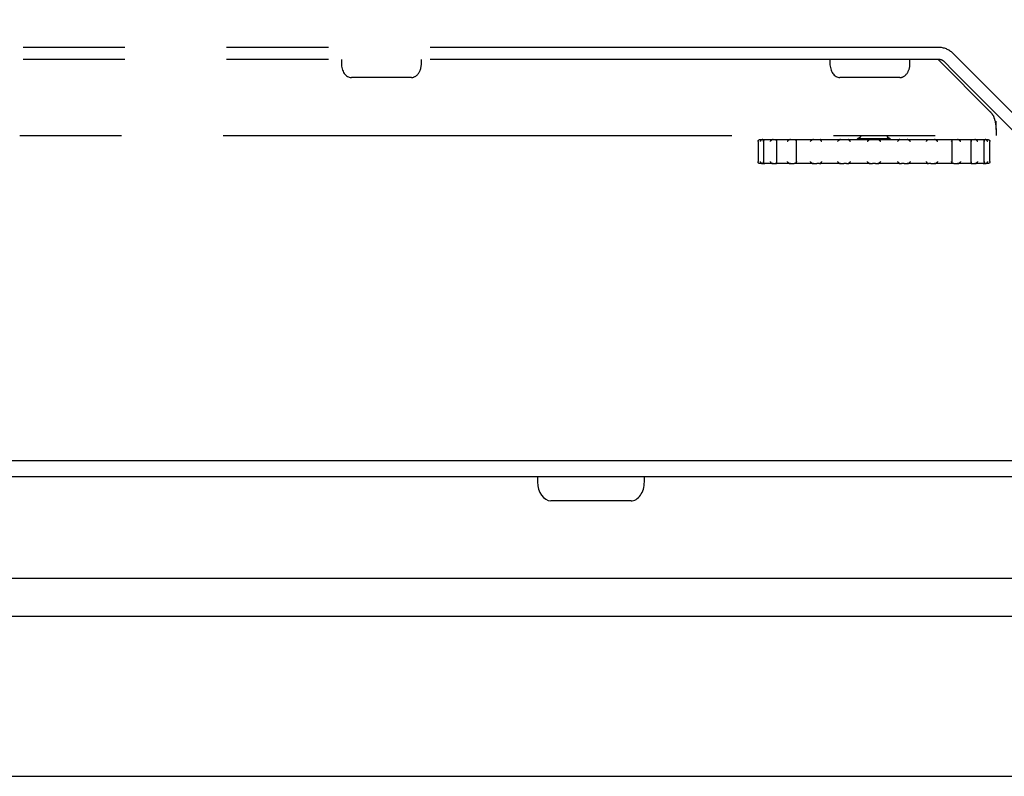
# Model space of a CAD drawing. Extents: x 0 to 297, y 0 to 210.
# Drawn here: x 245 to 257, y 34 to 43 of the extents above; entities that cross this region are included whole.
import ezdxf

# ---------------------------------------------------------------- set-up
doc = ezdxf.new("R2010")
doc.units = 0
doc.linetypes.add('PHANTOM', pattern=[12.7, 6.35, -1.27, 1.27, -1.27, 1.27, -1.27])
doc.layers.get('0').update_dxf_attribs({"linetype": 'CONTINUOUS'})
doc.layers.add('DOLD_REFERENS_RAM___LINJER', color=1, linetype='CONTINUOUS')
doc.styles.add('SLDTEXTSTYLE0', font='TXT', dxfattribs={"width": 0.7})
doc.dimstyles.new('SLDDIMSTYLE0', dxfattribs={"dimtxt": 2.54, "dimasz": 2.5, "dimexe": 0, "dimexo": 0.0625, "dimgap": 0.635, "dimtad": 0, "dimtih": 1, "dimtoh": 1, "dimlfac": 15, "dimrnd": 1e-09, "dimzin": 12, "dimtxsty": 'SLDTEXTSTYLE0', "dimsah": 1, "dimcen": 0.09, "dimazin": 3, "dimtfac": 1, "dimtofl": 0, "dimtmove": 0, "dimatfit": 3, "dimtolj": 1, "dimtzin": 12})
doc.dimstyles.new('SLDDIMSTYLE2', dxfattribs={"dimtxt": 2.54, "dimasz": 2.5, "dimexe": 0, "dimexo": 0.0625, "dimgap": 0.635, "dimtad": 0, "dimtih": 1, "dimtoh": 1, "dimdec": 0, "dimlfac": 15, "dimrnd": 1e-09, "dimzin": 12, "dimtxsty": 'SLDTEXTSTYLE0', "dimsah": 1, "dimcen": 0.09, "dimazin": 3, "dimtfac": 1, "dimtofl": 0, "dimtmove": 0, "dimatfit": 3, "dimtolj": 1, "dimtzin": 12})

# ---------------------------------------------------------------- blocks, each defined once
blk = doc.blocks.new('_D_10')
at = {"color": 7, "linetype": 'CONTINUOUS'}
for p, q in [((246.06, 75.812), (269.952, 75.812)), ((268.952, 75.812), (268.952, 59.816)), ((264.224, 59.401), (263.603, 59.401)), ((263.603, 59.401), (263.603, 55.238)), ((273.679, 59.401), (274.301, 59.401)), ((274.301, 59.401), (274.301, 55.238)), ((263.603, 55.238), (264.224, 55.238)), ((274.301, 55.238), (273.679, 55.238)), ((268.952, 36.005), (268.952, 52.002)), ((262.797, 36.005), (269.952, 36.005))]:
    blk.add_line(p, q, dxfattribs=at)
for points in [[(268.952, 75.812), (268.642, 73.312), (269.262, 73.312)], [(268.952, 36.005), (269.262, 38.505), (268.642, 38.505)]]:
    blk.add_solid(points, dxfattribs=at)
at = {"color": 7, "linetype": 'CONTINUOUS', "char_height": 2.1167, "attachment_point": 1, "style": 'SLDTEXTSTYLE0'}
for s, insert in [('23,62in', (264.224, 57.967)), ('600mm', (264.215, 54.73))]:
    blk.add_mtext(s, dxfattribs=dict(at, insert=insert))
blk = doc.blocks.new('_D_11')
at = {"color": 7, "linetype": 'CONTINUOUS'}
for p, q in [((246.06, 119.812), (278.363, 119.812)), ((277.363, 119.812), (277.363, 102.908)), ((272.636, 102.493), (272.014, 102.493)), ((272.014, 102.493), (272.014, 98.33)), ((282.09, 102.493), (282.712, 102.493)), ((282.712, 102.493), (282.712, 98.33)), ((272.014, 98.33), (272.636, 98.33)), ((282.712, 98.33), (282.09, 98.33)), ((277.363, 36.005), (277.363, 95.094)), ((262.797, 36.005), (278.363, 36.005))]:
    blk.add_line(p, q, dxfattribs=at)
for points in [[(277.363, 119.812), (277.053, 117.312), (277.673, 117.312)], [(277.363, 36.005), (277.673, 38.505), (277.053, 38.505)]]:
    blk.add_solid(points, dxfattribs=at)
at = {"color": 7, "linetype": 'CONTINUOUS', "char_height": 2.1167, "attachment_point": 1, "style": 'SLDTEXTSTYLE0'}
for s, insert in [('49,61in', (272.636, 101.059)), ('1260mm', (271.864, 97.822))]:
    blk.add_mtext(s, dxfattribs=dict(at, insert=insert))
blk = doc.blocks.new('_D_12')
at = {"color": 7, "linetype": 'CONTINUOUS'}
for p, q in [((222.096, 51.069), (221.474, 51.069)), ((221.474, 51.069), (221.474, 46.906)), ((231.55, 51.069), (232.172, 51.069)), ((232.172, 51.069), (232.172, 46.906)), ((221.474, 46.906), (222.096, 46.906)), ((232.172, 46.906), (231.55, 46.906)), ((214.786, 37.99), (214.786, 44.669)), ((262.667, 37.989), (262.667, 44.669)), ((262.667, 43.669), (214.786, 43.669))]:
    blk.add_line(p, q, dxfattribs=at)
for points in [[(214.786, 43.669), (217.286, 43.359), (217.286, 43.979)], [(262.667, 43.669), (260.167, 43.979), (260.167, 43.359)]]:
    blk.add_solid(points, dxfattribs=at)
at = {"color": 7, "linetype": 'CONTINUOUS', "char_height": 2.1167, "attachment_point": 1, "style": 'SLDTEXTSTYLE0'}
for s, insert in [('28,27in', (222.096, 49.635)), ('718mm', (222.086, 46.398))]:
    blk.add_mtext(s, dxfattribs=dict(at, insert=insert))

msp = doc.modelspace()

# ---------------------------------------------------------------- linework, layer by layer
at = {"color": 7, "linetype": 'PHANTOM'}
for p, q in [((256.20125, 43.09789), (222.5851, 43.09789)), ((256.20125, 42.94789), (222.5851, 42.94789)), ((248.74317, 42.94789), (248.74317, 42.89967)), ((249.74317, 42.89967), (249.74317, 42.94789)), ((254.84317, 42.94789), (254.84317, 42.89967)), ((255.84317, 42.89967), (255.84317, 42.94789)), ((256.84495, 42.29611), (256.19317, 42.94789)), ((256.38421, 42.80635), (256.27196, 42.9186)), ((256.49027, 42.91242), (256.37802, 43.02467)), ((256.49027, 42.91242), (257.31787, 42.08482)), ((256.38421, 42.80635), (257.2118, 41.97875)), ((249.61817, 42.72289), (248.86817, 42.72289)), ((255.71817, 42.72289), (254.96817, 42.72289)), ((256.91817, 42.0753), (256.91817, 42.17886)), ((256.91817, 42.0753), (256.91817, 41.99789)), ((221.86817, 41.99789), (256.91817, 41.99789)), ((253.94559, 41.92305), (253.94559, 41.67273)), ((253.96902, 41.94789), (254.00482, 41.94789)), ((254.00482, 41.94789), (254.03027, 41.94789)), ((254.01553, 41.93055), (254.01553, 41.66519)), ((254.03027, 41.94789), (254.13524, 41.94789)), ((254.13524, 41.94789), (254.17824, 41.94789)), ((254.17765, 41.93632), (254.17765, 41.65951)), ((254.17824, 41.94789), (254.1846, 41.94789)), ((254.1844, 41.94789), (254.35139, 41.94789)), ((254.35139, 41.94789), (254.3959, 41.94789)), ((254.3959, 41.94789), (254.4209, 41.94789)), ((254.4209, 41.94789), (254.63853, 41.94789)), ((254.4209, 41.94146), (254.4209, 41.65432)), ((254.63853, 41.94789), (254.68152, 41.94789)), ((254.68152, 41.94789), (254.71214, 41.94789)), ((254.71214, 41.94789), (254.72366, 41.94789)), ((254.72366, 41.94789), (254.9771, 41.94789)), ((254.9771, 41.94789), (255.01564, 41.94789)), ((255.01564, 41.94789), (255.0498, 41.94789)), ((255.0498, 41.94789), (255.07205, 41.94789)), ((255.07205, 41.94789), (255.34402, 41.94789)), ((255.19317, 41.96039), (255.18067, 41.94789)), ((255.22467, 41.97858), (255.19317, 41.96039)), ((255.19317, 41.96039), (255.59317, 41.96039)), ((255.20854, 41.99789), (255.22467, 41.98858)), ((255.34402, 41.94789), (255.37549, 41.94789)), ((255.37549, 41.94789), (255.41085, 41.94789)), ((255.41085, 41.94789), (255.44232, 41.94789)), ((255.44232, 41.94789), (255.71429, 41.94789)), ((255.56167, 41.98858), (255.5778, 41.99789)), ((255.59317, 41.96039), (255.56167, 41.97858)), ((255.60567, 41.94789), (255.59317, 41.96039)), ((255.71429, 41.94789), (255.73655, 41.94789)), ((255.73655, 41.94789), (255.7707, 41.94789)), ((255.7707, 41.94789), (255.80925, 41.94789)), ((255.80925, 41.94789), (256.06268, 41.94789)), ((256.06268, 41.94789), (256.0742, 41.94789)), ((256.0742, 41.94789), (256.10482, 41.94789)), ((256.10482, 41.94789), (256.14781, 41.94789)), ((256.14781, 41.94789), (256.36544, 41.94789)), ((256.36544, 41.94789), (256.39044, 41.94789)), ((256.36544, 41.94146), (256.36544, 41.65432)), ((256.39044, 41.94789), (256.43495, 41.94789)), ((256.43495, 41.94789), (256.60195, 41.94789)), ((256.6018, 41.94789), (256.6081, 41.94789)), ((256.6081, 41.94789), (256.6511, 41.94789)), ((256.6087, 41.65946), (256.6087, 41.93627)), ((256.6511, 41.94789), (256.75608, 41.94789)), ((256.75608, 41.94789), (256.78152, 41.94789)), ((256.77082, 41.66523), (256.77082, 41.93059)), ((256.78152, 41.94789), (256.81732, 41.94789)), ((256.84076, 41.67272), (256.84076, 41.92305)), ((254.00482, 41.64789), (253.96902, 41.64789)), ((254.00482, 41.64789), (254.03027, 41.64789)), ((254.13524, 41.64789), (254.03027, 41.64789)), ((254.13524, 41.64789), (254.17824, 41.64789)), ((254.18454, 41.64789), (254.17824, 41.64789)), ((254.35139, 41.64789), (254.1844, 41.64789)), ((254.35139, 41.64789), (254.3959, 41.64789)), ((254.4209, 41.64789), (254.3959, 41.64789)), ((254.63853, 41.64789), (254.4209, 41.64789)), ((254.63853, 41.64789), (254.68152, 41.64789)), ((254.71214, 41.64789), (254.68152, 41.64789)), ((254.71214, 41.64789), (254.72366, 41.64789)), ((254.9771, 41.64789), (254.72366, 41.64789)), ((254.9771, 41.64789), (255.01564, 41.64789)), ((255.0498, 41.64789), (255.01564, 41.64789)), ((255.0498, 41.64789), (255.07205, 41.64789)), ((255.34402, 41.64789), (255.07205, 41.64789)), ((255.34402, 41.64789), (255.37549, 41.64789)), ((255.41085, 41.64789), (255.37549, 41.64789)), ((255.41085, 41.64789), (255.44232, 41.64789)), ((255.71429, 41.64789), (255.44232, 41.64789)), ((255.71429, 41.64789), (255.73655, 41.64789)), ((255.7707, 41.64789), (255.73655, 41.64789)), ((255.7707, 41.64789), (255.80925, 41.64789)), ((256.06268, 41.64789), (255.80925, 41.64789)), ((256.06268, 41.64789), (256.0742, 41.64789)), ((256.10482, 41.64789), (256.0742, 41.64789)), ((256.10482, 41.64789), (256.14781, 41.64789)), ((256.36544, 41.64789), (256.14781, 41.64789)), ((256.39044, 41.64789), (256.36544, 41.64789)), ((256.39044, 41.64789), (256.43495, 41.64789)), ((256.60195, 41.64789), (256.43495, 41.64789)), ((256.6081, 41.64789), (256.60175, 41.64789)), ((256.6081, 41.64789), (256.6511, 41.64789)), ((256.75608, 41.64789), (256.6511, 41.64789)), ((256.75608, 41.64789), (256.78152, 41.64789)), ((256.81732, 41.64789), (256.78152, 41.64789))]:
    msp.add_line(p, q, dxfattribs=at)
at = {"color": 7, "linetype": 'CONTINUOUS'}
for p, q in [((261.13727, 37.93873), (216.31574, 37.93873)), ((261.13727, 37.73873), (216.31574, 37.73873)), ((251.19317, 37.73873), (251.19317, 37.67443)), ((252.5265, 37.67443), (252.5265, 37.73873)), ((252.35984, 37.43873), (251.35984, 37.43873)), ((215.35984, 36.47206), (262.09317, 36.47206))]:
    msp.add_line(p, q, dxfattribs=at)
at = {"color": 7, "linetype": 'PHANTOM'}
for centre, radius, start, end in [((256.20125, 42.84789), 0.25, 45, 90), ((256.20125, 42.84789), 0.1, 45, 90), ((256.66817, 42.11934), 0.25, 30.944903, 45), ((255.22178, 41.98358), 0.00577, 300, 60), ((255.56456, 41.98358), 0.00577, 120, 240)]:
    msp.add_arc(centre, radius, start, end, dxfattribs=at)
for centre, major_axis, start_param, end_param in [((248.86817, 42.89967), (0, 0.17678), 1.57079633, 3.14159265), ((249.61817, 42.89967), (0, -0.17678), 0, 1.57079633), ((254.96817, 42.89967), (0, 0.17678), 1.57079633, 3.14159265), ((255.71817, 42.89967), (0, -0.17678), 0, 1.57079633)]:
    msp.add_ellipse(centre, major_axis=major_axis, ratio=0.70710678, start_param=start_param, end_param=end_param, dxfattribs=at)
at = {"color": 7, "linetype": 'CONTINUOUS'}
for centre, major_axis, start_param, end_param in [((251.35984, 37.67443), (0, 0.2357), 1.57079633, 3.14159265), ((252.35984, 37.67443), (0, -0.2357), 0, 1.57079633)]:
    msp.add_ellipse(centre, major_axis=major_axis, ratio=0.70710678, start_param=start_param, end_param=end_param, dxfattribs=at)
at = {"color": 7, "linetype": 'PHANTOM'}
for points, knots in [([(256.88259, 42.24789), (256.89257, 42.21951), (256.9072, 42.17788), (256.91463, 42.11851), (256.91684, 42.09153), (256.91817, 42.0753)], [0, 0, 0, 0, 0.460716495, 0.67562522, 1, 1, 1, 1]), ([(253.94563, 41.92289), (253.94563, 41.92294), (253.94541, 41.92677), (253.94633, 41.93354), (253.95096, 41.93911), (253.95291, 41.94146)], [0, 0, 0, 0, 0.008051522, 0.582841517, 1, 1, 1, 1]), ([(253.95291, 41.94146), (253.95559, 41.94345), (253.96065, 41.94722), (253.96634, 41.94767), (253.96902, 41.94789)], [0, 0, 0, 0, 0.53022221, 1, 1, 1, 1]), ([(253.98509, 41.94146), (253.98238, 41.93889), (253.97643, 41.93328), (253.97386, 41.92654), (253.97312, 41.92294), (253.97311, 41.92289)], [0, 0, 0, 0, 0.45324697, 0.99194909, 1, 1, 1, 1]), ([(254.00482, 41.94789), (254.00431, 41.94788), (253.99934, 41.94781), (253.99231, 41.94628), (253.98677, 41.94257), (253.98509, 41.94146)], [0, 0, 0, 0, 0.07409457, 0.720806817, 1, 1, 1, 1]), ([(254.0168, 41.92289), (254.01678, 41.92294), (254.01557, 41.92677), (254.01467, 41.93354), (254.01763, 41.93911), (254.01888, 41.94146)], [0, 0, 0, 0, 0.00805152, 0.58284152, 1, 1, 1, 1]), ([(254.01888, 41.94146), (254.02077, 41.94345), (254.02435, 41.94722), (254.02838, 41.94767), (254.03027, 41.94789)], [0, 0, 0, 0, 0.530349554, 1, 1, 1, 1]), ([(254.11324, 41.94146), (254.11008, 41.93889), (254.10317, 41.93328), (254.09902, 41.92654), (254.09739, 41.92294), (254.09737, 41.92289)], [0, 0, 0, 0, 0.4532966, 0.99194909, 1, 1, 1, 1]), ([(254.13524, 41.94789), (254.13467, 41.94788), (254.12913, 41.94781), (254.12128, 41.94628), (254.1151, 41.94257), (254.11324, 41.94146)], [0, 0, 0, 0, 0.07409457, 0.720806817, 1, 1, 1, 1]), ([(254.18176, 41.92289), (254.18173, 41.92294), (254.17962, 41.92677), (254.17696, 41.93354), (254.17804, 41.93911), (254.1785, 41.94146)], [0, 0, 0, 0, 0.00805152, 0.58284152, 1, 1, 1, 1]), ([(254.1785, 41.94146), (254.17948, 41.94345), (254.18133, 41.94722), (254.18342, 41.94767), (254.1844, 41.94789)], [0, 0, 0, 0, 0.53040815, 1, 1, 1, 1]), ([(254.32861, 41.94146), (254.32522, 41.93889), (254.31782, 41.93328), (254.31238, 41.92654), (254.30996, 41.92294), (254.30993, 41.92289)], [0, 0, 0, 0, 0.45331125, 0.99194909, 1, 1, 1, 1]), ([(254.35139, 41.94789), (254.34625, 41.94749), (254.33816, 41.94686), (254.33116, 41.9429), (254.32861, 41.94146)], [0, 0, 0, 0, 0.6358597, 1, 1, 1, 1]), ([(254.4209, 41.94146), (254.4209, 41.94194), (254.4209, 41.94473), (254.4209, 41.94738), (254.4209, 41.94775), (254.4209, 41.94789)], [0, 0, 0, 0, 0.11290688, 0.65879527, 1, 1, 1, 1]), ([(254.42928, 41.92289), (254.42924, 41.92294), (254.42636, 41.92677), (254.42214, 41.93354), (254.42127, 41.93911), (254.4209, 41.94146)], [0, 0, 0, 0, 0.00805152, 0.58284152, 1, 1, 1, 1]), ([(254.61652, 41.94146), (254.61314, 41.93889), (254.60575, 41.93328), (254.59939, 41.92654), (254.59636, 41.92294), (254.59631, 41.92289)], [0, 0, 0, 0, 0.45329656, 0.99194909, 1, 1, 1, 1]), ([(254.63853, 41.94789), (254.63796, 41.94788), (254.63241, 41.94781), (254.62457, 41.94628), (254.61839, 41.94257), (254.61652, 41.94146)], [0, 0, 0, 0, 0.07409457, 0.72080682, 1, 1, 1, 1]), ([(254.72956, 41.94146), (254.72858, 41.94345), (254.72673, 41.94722), (254.72464, 41.94767), (254.72366, 41.94789)], [0, 0, 0, 0, 0.530408155, 1, 1, 1, 1]), ([(254.74249, 41.92289), (254.74244, 41.92294), (254.73899, 41.92677), (254.73348, 41.93354), (254.73072, 41.93911), (254.72956, 41.94146)], [0, 0, 0, 0, 0.00805152, 0.58284152, 1, 1, 1, 1]), ([(254.95737, 41.94146), (254.95422, 41.93889), (254.94734, 41.93328), (254.9405, 41.92654), (254.93705, 41.92294), (254.937, 41.92289)], [0, 0, 0, 0, 0.45324684, 0.99194909, 1, 1, 1, 1]), ([(254.9771, 41.94789), (254.97659, 41.94788), (254.97161, 41.94781), (254.96458, 41.94628), (254.95904, 41.94257), (254.95737, 41.94146)], [0, 0, 0, 0, 0.07409457, 0.72080682, 1, 1, 1, 1]), ([(255.08344, 41.94146), (255.08155, 41.94345), (255.07797, 41.94722), (255.07394, 41.94767), (255.07205, 41.94789)], [0, 0, 0, 0, 0.53034955, 1, 1, 1, 1]), ([(255.10004, 41.92289), (255.09999, 41.92294), (255.0962, 41.92677), (255.08979, 41.93354), (255.08532, 41.93911), (255.08344, 41.94146)], [0, 0, 0, 0, 0.00805152, 0.58284152, 1, 1, 1, 1]), ([(255.32791, 41.94146), (255.32522, 41.93889), (255.31932, 41.93328), (255.31245, 41.92654), (255.30883, 41.92294), (255.30878, 41.92289)], [0, 0, 0, 0, 0.45313913, 0.99194909, 1, 1, 1, 1]), ([(255.34402, 41.94789), (255.3436, 41.94788), (255.33954, 41.94781), (255.3338, 41.94628), (255.32927, 41.94257), (255.32791, 41.94146)], [0, 0, 0, 0, 0.07409457, 0.720806817, 1, 1, 1, 1]), ([(255.45843, 41.94146), (255.45575, 41.94345), (255.45069, 41.94722), (255.445, 41.94767), (255.44232, 41.94789)], [0, 0, 0, 0, 0.53022221, 1, 1, 1, 1]), ([(255.47757, 41.92289), (255.47751, 41.92294), (255.47365, 41.92677), (255.46676, 41.93354), (255.4609, 41.93911), (255.45843, 41.94146)], [0, 0, 0, 0, 0.00805152, 0.58284152, 1, 1, 1, 1]), ([(255.7029, 41.94146), (255.70084, 41.93889), (255.69633, 41.93328), (255.68991, 41.92654), (255.68636, 41.92294), (255.6863, 41.92289)], [0, 0, 0, 0, 0.45324697, 0.99194909, 1, 1, 1, 1]), ([(255.71429, 41.94789), (255.714, 41.94788), (255.71113, 41.94781), (255.70707, 41.94628), (255.70387, 41.94257), (255.7029, 41.94146)], [0, 0, 0, 0, 0.07409457, 0.72080682, 1, 1, 1, 1]), ([(255.82898, 41.94146), (255.82569, 41.94345), (255.8195, 41.94722), (255.81252, 41.94767), (255.80925, 41.94789)], [0, 0, 0, 0, 0.53034955, 1, 1, 1, 1]), ([(255.84934, 41.92289), (255.84929, 41.92294), (255.84562, 41.92677), (255.83873, 41.93354), (255.83186, 41.93911), (255.82898, 41.94146)], [0, 0, 0, 0, 0.00805152, 0.58284152, 1, 1, 1, 1]), ([(256.05678, 41.94146), (256.0555, 41.93889), (256.05268, 41.93328), (256.04714, 41.92654), (256.0439, 41.92294), (256.04385, 41.92289)], [0, 0, 0, 0, 0.4532966, 0.99194909, 1, 1, 1, 1]), ([(256.06268, 41.94789), (256.06253, 41.94788), (256.06104, 41.94781), (256.05894, 41.94628), (256.05728, 41.94257), (256.05678, 41.94146)], [0, 0, 0, 0, 0.07409457, 0.72080682, 1, 1, 1, 1]), ([(256.16982, 41.94146), (256.16616, 41.94345), (256.15925, 41.94722), (256.15147, 41.94767), (256.14781, 41.94789)], [0, 0, 0, 0, 0.53040815, 1, 1, 1, 1]), ([(256.19003, 41.92289), (256.18999, 41.92294), (256.18675, 41.92677), (256.18033, 41.93354), (256.17293, 41.93911), (256.16982, 41.94146)], [0, 0, 0, 0, 0.00805152, 0.58284152, 1, 1, 1, 1]), ([(256.36544, 41.94146), (256.36502, 41.93889), (256.36408, 41.93328), (256.3598, 41.92654), (256.3571, 41.92294), (256.35706, 41.92289)], [0, 0, 0, 0, 0.45331125, 0.99194909, 1, 1, 1, 1]), ([(256.36544, 41.94789), (256.36544, 41.94749), (256.36544, 41.94686), (256.36544, 41.9429), (256.36544, 41.94146)], [0, 0, 0, 0, 0.635859705, 1, 1, 1, 1]), ([(256.45774, 41.94146), (256.45629, 41.94233), (256.4531, 41.94425), (256.44562, 41.94698), (256.43929, 41.94788), (256.43502, 41.94789), (256.43495, 41.94789)], [0, 0, 0, 0, 0.21152863, 0.46482184, 0.99206878, 1, 1, 1, 1]), ([(256.47641, 41.92289), (256.47638, 41.92294), (256.4738, 41.92677), (256.46828, 41.93354), (256.46086, 41.93911), (256.45774, 41.94146)], [0, 0, 0, 0, 0.00805152, 0.58284152, 1, 1, 1, 1]), ([(256.60195, 41.94789), (256.6021, 41.94788), (256.60359, 41.94781), (256.60569, 41.94628), (256.60734, 41.94257), (256.60784, 41.94146)], [0, 0, 0, 0, 0.07409457, 0.72080682, 1, 1, 1, 1]), ([(256.60784, 41.94146), (256.60831, 41.93889), (256.60932, 41.93328), (256.6066, 41.92654), (256.60461, 41.92294), (256.60458, 41.92289)], [0, 0, 0, 0, 0.45329656, 0.99194909, 1, 1, 1, 1]), ([(256.67311, 41.94146), (256.66944, 41.94345), (256.66253, 41.94722), (256.65475, 41.94767), (256.6511, 41.94789)], [0, 0, 0, 0, 0.53040815, 1, 1, 1, 1]), ([(256.68898, 41.92289), (256.68895, 41.92294), (256.68721, 41.92677), (256.68297, 41.93354), (256.67603, 41.93911), (256.67311, 41.94146)], [0, 0, 0, 0, 0.00805152, 0.58284152, 1, 1, 1, 1]), ([(256.75608, 41.94789), (256.75637, 41.94788), (256.75924, 41.94781), (256.7633, 41.94628), (256.7665, 41.94257), (256.76747, 41.94146)], [0, 0, 0, 0, 0.07409457, 0.72080682, 1, 1, 1, 1]), ([(256.76747, 41.94146), (256.76879, 41.93889), (256.77168, 41.93328), (256.7707, 41.92654), (256.76956, 41.92294), (256.76955, 41.92289)], [0, 0, 0, 0, 0.45324684, 0.99194909, 1, 1, 1, 1]), ([(256.80125, 41.94146), (256.79796, 41.94345), (256.79177, 41.94722), (256.78479, 41.94767), (256.78152, 41.94789)], [0, 0, 0, 0, 0.53034955, 1, 1, 1, 1]), ([(256.81323, 41.92289), (256.81322, 41.92294), (256.81243, 41.92677), (256.80976, 41.93354), (256.80377, 41.93911), (256.80125, 41.94146)], [0, 0, 0, 0, 0.00805152, 0.58284152, 1, 1, 1, 1]), ([(256.81732, 41.94789), (256.81774, 41.94788), (256.8218, 41.94781), (256.82754, 41.94628), (256.83207, 41.94257), (256.83343, 41.94146)], [0, 0, 0, 0, 0.07409457, 0.72080682, 1, 1, 1, 1]), ([(256.83343, 41.94146), (256.83552, 41.93889), (256.8401, 41.93328), (256.84092, 41.92654), (256.84072, 41.92294), (256.84071, 41.92289)], [0, 0, 0, 0, 0.4531388, 0.99194909, 1, 1, 1, 1]), ([(253.95291, 41.65432), (253.95082, 41.65688), (253.94624, 41.66249), (253.94542, 41.66924), (253.94563, 41.67284), (253.94563, 41.67289)], [0, 0, 0, 0, 0.4531388, 0.99194909, 1, 1, 1, 1]), ([(253.96902, 41.64789), (253.9686, 41.6479), (253.96454, 41.64797), (253.9588, 41.6495), (253.95427, 41.6532), (253.95291, 41.65432)], [0, 0, 0, 0, 0.07409457, 0.72080682, 1, 1, 1, 1]), ([(253.97311, 41.67289), (253.97312, 41.67284), (253.97391, 41.669), (253.97658, 41.66224), (253.98257, 41.65667), (253.98509, 41.65432)], [0, 0, 0, 0, 0.00805152, 0.58284152, 1, 1, 1, 1]), ([(253.98509, 41.65432), (253.98838, 41.65232), (253.99457, 41.64856), (254.00155, 41.6481), (254.00482, 41.64789)], [0, 0, 0, 0, 0.53034955, 1, 1, 1, 1]), ([(254.01888, 41.65432), (254.01755, 41.65688), (254.01466, 41.6625), (254.01565, 41.66924), (254.01678, 41.67284), (254.0168, 41.67289)], [0, 0, 0, 0, 0.45324684, 0.99194909, 1, 1, 1, 1]), ([(254.03027, 41.64789), (254.02997, 41.6479), (254.0271, 41.64797), (254.02304, 41.6495), (254.01984, 41.6532), (254.01888, 41.65432)], [0, 0, 0, 0, 0.07409457, 0.72080682, 1, 1, 1, 1]), ([(254.09737, 41.67289), (254.09739, 41.67284), (254.09913, 41.669), (254.10337, 41.66224), (254.11032, 41.65667), (254.11324, 41.65432)], [0, 0, 0, 0, 0.00805152, 0.58284152, 1, 1, 1, 1]), ([(254.11324, 41.65432), (254.1169, 41.65232), (254.12381, 41.64856), (254.13159, 41.6481), (254.13524, 41.64789)], [0, 0, 0, 0, 0.53040815, 1, 1, 1, 1]), ([(254.1785, 41.65432), (254.17804, 41.65688), (254.17702, 41.6625), (254.17975, 41.66924), (254.18173, 41.67284), (254.18176, 41.67289)], [0, 0, 0, 0, 0.45329656, 0.99194909, 1, 1, 1, 1]), ([(254.1844, 41.64789), (254.18424, 41.6479), (254.18276, 41.64797), (254.18066, 41.6495), (254.179, 41.6532), (254.1785, 41.65432)], [0, 0, 0, 0, 0.07409457, 0.720806817, 1, 1, 1, 1]), ([(254.30993, 41.67289), (254.30996, 41.67284), (254.31254, 41.669), (254.31806, 41.66224), (254.32548, 41.65667), (254.32861, 41.65432)], [0, 0, 0, 0, 0.00805152, 0.58284152, 1, 1, 1, 1]), ([(254.32861, 41.65432), (254.33023, 41.65336), (254.33586, 41.65004), (254.34385, 41.64812), (254.34993, 41.64793), (254.35139, 41.64789)], [0, 0, 0, 0, 0.23684593, 0.81736695, 1, 1, 1, 1]), ([(254.4209, 41.65432), (254.42133, 41.65688), (254.42226, 41.6625), (254.42654, 41.66924), (254.42924, 41.67284), (254.42928, 41.67289)], [0, 0, 0, 0, 0.45331125, 0.99194909, 1, 1, 1, 1]), ([(254.4209, 41.64789), (254.4209, 41.64789), (254.4209, 41.64789), (254.4209, 41.64902), (254.4209, 41.6529), (254.4209, 41.65432)], [0, 0, 0, 0, 0.00195455, 0.63489391, 1, 1, 1, 1]), ([(254.59631, 41.67289), (254.59636, 41.67284), (254.59959, 41.669), (254.60602, 41.66224), (254.61341, 41.65667), (254.61652, 41.65432)], [0, 0, 0, 0, 0.00805152, 0.58284152, 1, 1, 1, 1]), ([(254.61652, 41.65432), (254.62019, 41.65232), (254.6271, 41.64856), (254.63488, 41.6481), (254.63853, 41.64789)], [0, 0, 0, 0, 0.53040815, 1, 1, 1, 1]), ([(254.72366, 41.64789), (254.72382, 41.6479), (254.7253, 41.64797), (254.7274, 41.6495), (254.72906, 41.6532), (254.72956, 41.65432)], [0, 0, 0, 0, 0.07409457, 0.72080682, 1, 1, 1, 1]), ([(254.72956, 41.65432), (254.73085, 41.65688), (254.73367, 41.6625), (254.7392, 41.66924), (254.74244, 41.67284), (254.74249, 41.67289)], [0, 0, 0, 0, 0.4532966, 0.99194909, 1, 1, 1, 1]), ([(254.937, 41.67289), (254.93705, 41.67284), (254.94072, 41.669), (254.94762, 41.66224), (254.95448, 41.65667), (254.95737, 41.65432)], [0, 0, 0, 0, 0.00805152, 0.58284152, 1, 1, 1, 1]), ([(254.95737, 41.65432), (254.96065, 41.65232), (254.96685, 41.64856), (254.97382, 41.6481), (254.9771, 41.64789)], [0, 0, 0, 0, 0.53034955, 1, 1, 1, 1]), ([(255.07205, 41.64789), (255.07235, 41.6479), (255.07522, 41.64797), (255.07928, 41.6495), (255.08248, 41.6532), (255.08344, 41.65432)], [0, 0, 0, 0, 0.07409457, 0.72080682, 1, 1, 1, 1]), ([(255.08344, 41.65432), (255.0855, 41.65688), (255.09002, 41.6625), (255.09644, 41.66924), (255.09999, 41.67284), (255.10004, 41.67289)], [0, 0, 0, 0, 0.45324697, 0.99194909, 1, 1, 1, 1]), ([(255.30878, 41.67289), (255.30883, 41.67284), (255.31269, 41.669), (255.31958, 41.66224), (255.32544, 41.65667), (255.32791, 41.65432)], [0, 0, 0, 0, 0.00805152, 0.58284152, 1, 1, 1, 1]), ([(255.32791, 41.65432), (255.33059, 41.65232), (255.33565, 41.64856), (255.34134, 41.6481), (255.34402, 41.64789)], [0, 0, 0, 0, 0.53022221, 1, 1, 1, 1]), ([(255.44232, 41.64789), (255.44274, 41.6479), (255.4468, 41.64797), (255.45254, 41.6495), (255.45707, 41.6532), (255.45843, 41.65432)], [0, 0, 0, 0, 0.07409457, 0.72080682, 1, 1, 1, 1]), ([(255.45843, 41.65432), (255.46113, 41.65688), (255.46702, 41.66249), (255.47389, 41.66924), (255.47751, 41.67284), (255.47757, 41.67289)], [0, 0, 0, 0, 0.45313913, 0.99194909, 1, 1, 1, 1]), ([(255.6863, 41.67289), (255.68636, 41.67284), (255.69014, 41.669), (255.69656, 41.66224), (255.70102, 41.65667), (255.7029, 41.65432)], [0, 0, 0, 0, 0.00805152, 0.58284152, 1, 1, 1, 1]), ([(255.7029, 41.65432), (255.7048, 41.65232), (255.70837, 41.64856), (255.7124, 41.6481), (255.71429, 41.64789)], [0, 0, 0, 0, 0.530349554, 1, 1, 1, 1]), ([(255.80925, 41.64789), (255.80976, 41.6479), (255.81473, 41.64797), (255.82176, 41.6495), (255.82731, 41.6532), (255.82898, 41.65432)], [0, 0, 0, 0, 0.07409457, 0.72080682, 1, 1, 1, 1]), ([(255.82898, 41.65432), (255.83212, 41.65688), (255.839, 41.6625), (255.84585, 41.66924), (255.84929, 41.67284), (255.84934, 41.67289)], [0, 0, 0, 0, 0.45324684, 0.99194909, 1, 1, 1, 1]), ([(256.04385, 41.67289), (256.0439, 41.67284), (256.04735, 41.669), (256.05286, 41.66224), (256.05562, 41.65667), (256.05678, 41.65432)], [0, 0, 0, 0, 0.00805152, 0.58284152, 1, 1, 1, 1]), ([(256.05678, 41.65432), (256.05777, 41.65232), (256.05962, 41.64856), (256.0617, 41.6481), (256.06268, 41.64789)], [0, 0, 0, 0, 0.53040815, 1, 1, 1, 1]), ([(256.14781, 41.64789), (256.14838, 41.6479), (256.15393, 41.64797), (256.16178, 41.6495), (256.16796, 41.6532), (256.16982, 41.65432)], [0, 0, 0, 0, 0.07409457, 0.72080682, 1, 1, 1, 1]), ([(256.16982, 41.65432), (256.1732, 41.65688), (256.1806, 41.6625), (256.18695, 41.66924), (256.18999, 41.67284), (256.19003, 41.67289)], [0, 0, 0, 0, 0.45329656, 0.99194909, 1, 1, 1, 1]), ([(256.35706, 41.67289), (256.3571, 41.67284), (256.35998, 41.669), (256.36421, 41.66224), (256.36508, 41.65667), (256.36544, 41.65432)], [0, 0, 0, 0, 0.00805152, 0.58284152, 1, 1, 1, 1]), ([(256.36544, 41.65432), (256.36544, 41.65336), (256.36544, 41.65004), (256.36544, 41.64812), (256.36544, 41.64793), (256.36544, 41.64789)], [0, 0, 0, 0, 0.23684593, 0.81736695, 1, 1, 1, 1]), ([(256.43495, 41.64789), (256.43598, 41.64791), (256.44143, 41.64803), (256.44947, 41.64962), (256.45553, 41.65307), (256.45774, 41.65432)], [0, 0, 0, 0, 0.12920584, 0.68257925, 1, 1, 1, 1]), ([(256.45774, 41.65432), (256.46112, 41.65688), (256.46853, 41.6625), (256.47396, 41.66924), (256.47638, 41.67284), (256.47641, 41.67289)], [0, 0, 0, 0, 0.45331125, 0.99194909, 1, 1, 1, 1]), ([(256.60784, 41.65432), (256.60686, 41.65232), (256.60501, 41.64856), (256.60293, 41.6481), (256.60195, 41.64789)], [0, 0, 0, 0, 0.53040815, 1, 1, 1, 1]), ([(256.60458, 41.67289), (256.60461, 41.67284), (256.60673, 41.669), (256.60938, 41.66224), (256.6083, 41.65667), (256.60784, 41.65432)], [0, 0, 0, 0, 0.00805152, 0.58284152, 1, 1, 1, 1]), ([(256.6511, 41.64789), (256.65167, 41.6479), (256.65722, 41.64797), (256.66506, 41.6495), (256.67124, 41.6532), (256.67311, 41.65432)], [0, 0, 0, 0, 0.07409457, 0.720806817, 1, 1, 1, 1]), ([(256.67311, 41.65432), (256.67626, 41.65688), (256.68318, 41.6625), (256.68732, 41.66924), (256.68895, 41.67284), (256.68898, 41.67289)], [0, 0, 0, 0, 0.4532966, 0.99194909, 1, 1, 1, 1]), ([(256.76747, 41.65432), (256.76557, 41.65232), (256.76199, 41.64856), (256.75797, 41.6481), (256.75608, 41.64789)], [0, 0, 0, 0, 0.530349554, 1, 1, 1, 1]), ([(256.76955, 41.67289), (256.76956, 41.67284), (256.77077, 41.669), (256.77167, 41.66224), (256.76871, 41.65667), (256.76747, 41.65432)], [0, 0, 0, 0, 0.00805152, 0.58284152, 1, 1, 1, 1]), ([(256.78152, 41.64789), (256.78203, 41.6479), (256.787, 41.64797), (256.79404, 41.6495), (256.79958, 41.6532), (256.80125, 41.65432)], [0, 0, 0, 0, 0.07409457, 0.72080682, 1, 1, 1, 1]), ([(256.80125, 41.65432), (256.80397, 41.65688), (256.80991, 41.6625), (256.81248, 41.66924), (256.81322, 41.67284), (256.81323, 41.67289)], [0, 0, 0, 0, 0.45324697, 0.99194909, 1, 1, 1, 1]), ([(256.83343, 41.65432), (256.83075, 41.65232), (256.82569, 41.64856), (256.82, 41.6481), (256.81732, 41.64789)], [0, 0, 0, 0, 0.530222207, 1, 1, 1, 1]), ([(256.84071, 41.67289), (256.84072, 41.67284), (256.84093, 41.669), (256.84002, 41.66224), (256.83538, 41.65667), (256.83343, 41.65432)], [0, 0, 0, 0, 0.00805152, 0.58284152, 1, 1, 1, 1])]:
    msp.add_open_spline(points, degree=3, knots=knots, dxfattribs=at)
at = {"layer": 'DOLD_REFERENS_RAM___LINJER'}
for p, q in [((13.99999, 36), (282.99999, 36)), ((33.99999, 34), (262.99999, 34))]:
    msp.add_line(p, q, dxfattribs=at)

# ---------------------------------------------------------------- dimensions: what is measured, and where the dimension line sits
at = {"color": 7, "linetype": 'CONTINUOUS'}
for base, p1, dimstyle, picture, middle in [((277.36319, 36.00539), (245.05984, 119.81206), 'SLDDIMSTYLE2', '_D_11', (277.36319, 99.00057)), ((268.95168, 36.00539), (245.05984, 75.81206), 'SLDDIMSTYLE0', '_D_10', (268.95168, 55.90873))]:
    dim = msp.add_linear_dim(base=base, p1=p1, p2=(245.05984, 36.00539), angle=90, dimstyle=dimstyle, dxfattribs=at)
    dim.commit()
    dim.dimension.update_dxf_attribs({"geometry": picture, "text_midpoint": middle, "dimtype": 160})
dim = msp.add_linear_dim(base=(214.78584, 47.57643), p1=(262.66717, 36.98862), p2=(214.78584, 36.99034), dimstyle='SLDDIMSTYLE2', dxfattribs=at)
dim.commit()
dim.dimension.update_dxf_attribs({"geometry": '_D_12', "text_midpoint": (226.82323, 47.57643), "dimtype": 160})

doc.saveas('drawing.dxf')
